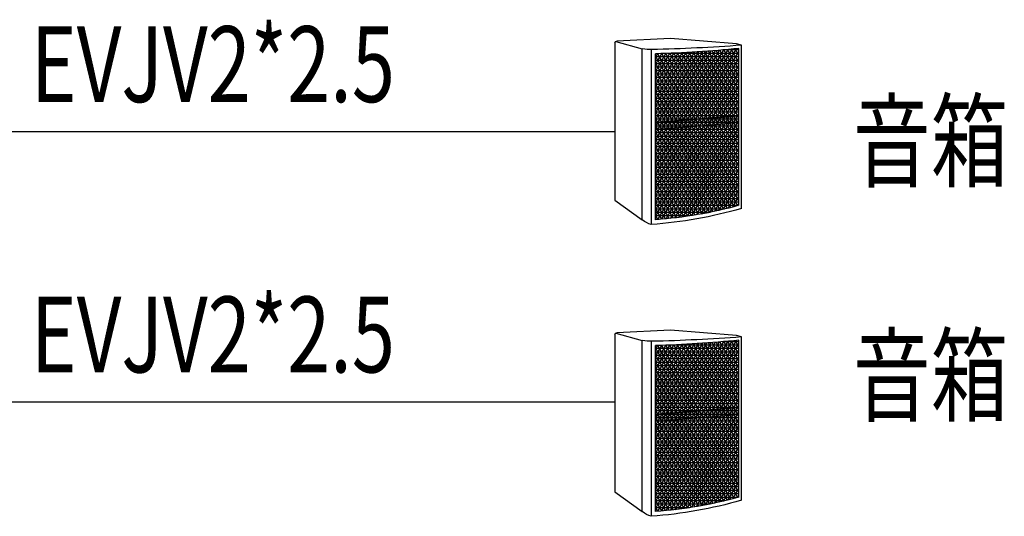
# Model space of a CAD drawing. Extents: x -389233 to 353766, y -32158 to 170724.
# Drawn here: x -53094 to -46613, y 155059 to 158331 of the extents above; entities that cross this region are included whole.
import ezdxf

# ---------------------------------------------------------------- set-up
doc = ezdxf.new("R2010")
doc.units = 0
doc.header["$LTSCALE"] = 1000
doc.layers.add('会议系统', color=5, linetype='CONTINUOUS')
doc.layers.add('公共广播', color=7, linetype='CONTINUOUS')
doc.styles.add('新宋体', font='txt')

# ---------------------------------------------------------------- blocks, each defined once
blk = doc.blocks.new('TS-10A')
at = {"layer": '公共广播'}
h = blk.add_hatch(color=252, dxfattribs=at)
h.paths.add_polyline_path([(166635, 29761), (168536, 29918), (168536, 30076), (166635, 29918)])
h.paths.add_polyline_path([(168536, 30076), (166635, 29918)], flags=17)
edge = h.paths.add_edge_path(flags=17)
edge.add_line((166635, 29761), (168536, 29918))
for p, q in [((166981, 31834), (165760, 31775)), ((168479, 31713), (166981, 31834)), ((165713, 31739), (165713, 28152)), ((165731, 31764), (166336, 31601)), ((166336, 27702), (166336, 31601)), ((166635, 28407), (168479, 31601)), ((166635, 28565), (168383, 31592)), ((168536, 31287), (168362, 31590)), ((168536, 31445), (168448, 31598)), ((168592, 31681), (168479, 31713)), ((168536, 31602), (168534, 31607)), ((168536, 28035), (168536, 31607)), ((168592, 27961), (168592, 31681)), ((166542, 27596), (166542, 31581)), ((166635, 28722), (168287, 31583)), ((166635, 28880), (168191, 31574)), ((166635, 29037), (168095, 31566)), ((166635, 29195), (168000, 31558)), ((166635, 29352), (167904, 31550)), ((166635, 29510), (167809, 31543)), ((166635, 28250), (168536, 31542)), ((166635, 29667), (167714, 31537)), ((166635, 29825), (167620, 31530)), ((166635, 29983), (167525, 31524)), ((166635, 30140), (167431, 31519)), ((166635, 30298), (167337, 31513)), ((166635, 30455), (167243, 31508)), ((166635, 30613), (167150, 31504)), ((166635, 30770), (167056, 31500)), ((166635, 30928), (166963, 31496)), ((166635, 31085), (166870, 31492)), ((166635, 31243), (166777, 31489)), ((166635, 31400), (166685, 31486)), ((166635, 27707), (166635, 31485)), ((168536, 28137), (166635, 31430)), ((168536, 31415), (166635, 31415)), ((166635, 28092), (168536, 31385)), ((168536, 28294), (166693, 31486)), ((168536, 28452), (166783, 31489)), ((168536, 28610), (166872, 31492)), ((168536, 31494), (166911, 31494)), ((168536, 28767), (166961, 31496)), ((168536, 28925), (167050, 31499)), ((168536, 29082), (167138, 31503)), ((168536, 29240), (167227, 31507)), ((168536, 29397), (167315, 31512)), ((168536, 29555), (167403, 31517)), ((168536, 29712), (167491, 31522)), ((168536, 29870), (167579, 31528)), ((168536, 30027), (167667, 31533)), ((168536, 30185), (167754, 31539)), ((168536, 30342), (167841, 31546)), ((168536, 30500), (167929, 31552)), ((168536, 30657), (168016, 31559)), ((168536, 30815), (168102, 31566)), ((168536, 31572), (168171, 31572)), ((168536, 30972), (168189, 31574)), ((168536, 31130), (168275, 31582)), ((168536, 31336), (166635, 31336)), ((168509, 28027), (166635, 31272)), ((168536, 31257), (166635, 31257)), ((166635, 27935), (168536, 31227)), ((168536, 31179), (166635, 31179)), ((168430, 28006), (166635, 31115)), ((168536, 31100), (166635, 31100)), ((166635, 27777), (168536, 31070)), ((168536, 31021), (166635, 31021)), ((168351, 27985), (166635, 30957)), ((168536, 30942), (166635, 30942)), ((168536, 30864), (166635, 30864)), ((168272, 27965), (166635, 30799)), ((168536, 30785), (166635, 30785)), ((168536, 30706), (166635, 30706)), ((166688, 27711), (168536, 30912)), ((166783, 27718), (168536, 30755)), ((168192, 27945), (166635, 30642)), ((168536, 30627), (166635, 30627)), ((168536, 30549), (166635, 30549)), ((168112, 27926), (166635, 30484)), ((168536, 30470), (166635, 30470)), ((166879, 27727), (168536, 30597)), ((168536, 30391), (166635, 30391)), ((168032, 27908), (166635, 30327)), ((168536, 30312), (166635, 30312)), ((166975, 27736), (168536, 30440)), ((167073, 27747), (168536, 30282)), ((168536, 30233), (166635, 30233)), ((167951, 27890), (166635, 30169)), ((168536, 30155), (166635, 30155)), ((168536, 30076), (166635, 30076)), ((167170, 27759), (168536, 30125)), ((167870, 27873), (166635, 30012)), ((168536, 29997), (166635, 29997)), ((168536, 29918), (166635, 29918)), ((167788, 27857), (166635, 29854)), ((168536, 29840), (166635, 29840)), ((167269, 27772), (168536, 29967)), ((167368, 27786), (168536, 29810)), ((168536, 29761), (166635, 29761)), ((167706, 27842), (166635, 29697)), ((168536, 29682), (166635, 29682)), ((168536, 29603), (166635, 29603)), ((167467, 27801), (168536, 29652)), ((167624, 27827), (166635, 29539)), ((168536, 29525), (166635, 29525)), ((168536, 29446), (166635, 29446)), ((167541, 27813), (166635, 29382)), ((168536, 29367), (166635, 29367)), ((167568, 27817), (168536, 29495)), ((168536, 29288), (166635, 29288)), ((167458, 27799), (166635, 29224)), ((168536, 29210), (166635, 29210)), ((168536, 29131), (166635, 29131)), ((167669, 27835), (168536, 29337)), ((167771, 27854), (168536, 29180)), ((167374, 27787), (166635, 29067)), ((168536, 29052), (166635, 29052)), ((168536, 28973), (166635, 28973)), ((167290, 27775), (166635, 28909)), ((167874, 27874), (168536, 29022)), ((168536, 28895), (166635, 28895)), ((168536, 28816), (166635, 28816)), ((167206, 27763), (166635, 28752)), ((168536, 28737), (166635, 28737)), ((167977, 27896), (168536, 28865)), ((168081, 27919), (168536, 28707)), ((168536, 28658), (166635, 28658)), ((167121, 27753), (166635, 28594)), ((168536, 28580), (166635, 28580)), ((168536, 28501), (166635, 28501)), ((168186, 27944), (168536, 28550)), ((167036, 27743), (166635, 28437)), ((168536, 28422), (166635, 28422)), ((168536, 28343), (166635, 28343)), ((166950, 27734), (166635, 28279)), ((168536, 28264), (166635, 28264)), ((168292, 27970), (168536, 28392)), ((168399, 27997), (168536, 28234)), ((165713, 28152), (166336, 27702)), ((168536, 28186), (166635, 28186)), ((166864, 27725), (166635, 28122)), ((168536, 28107), (166635, 28107)), ((168513, 28028), (166635, 28028)), ((168507, 28027), (168536, 28077)), ((166777, 27718), (166635, 27964)), ((168210, 27949), (166635, 27949)), ((167856, 27871), (166635, 27871)), ((166690, 27711), (166635, 27807)), ((167410, 27792), (166635, 27792)), ((166717, 27713), (166635, 27713))]:
    blk.add_line(p, q, dxfattribs=at)
at = {"layer": '公共广播', "color": 0}
for p, q in [((166635, 29918), (168536, 30076)), ((168536, 30076), (166635, 29918)), ((168536, 29918), (168536, 30076)), ((166635, 29761), (168536, 29918)), ((166635, 29918), (166635, 29761)), ((166635, 29761), (168536, 29918))]:
    blk.add_line(p, q, dxfattribs=at)
at = {"layer": '公共广播', "extrusion": (0, 0, -1)}
for centre, major_axis, start_param, end_param in [((165764, 31722), (0, 53.4), -1.255556, -0.071447), ((166553, 32767), (0, 1186), 3.137038, 3.325446), ((165692, 69842), (0, 38271), 3.065739, 3.11895), ((165958, 56866), (0, 25390), 3.039875, 3.114918), ((166012, 37006), (0, 9319), 2.867304, 3.074665), ((165784, 37795), (0, 10227), 2.863498, 3.06749), ((166765, 28282), (0, 721), 3.456604, 3.778798)]:
    blk.add_ellipse(centre, major_axis=major_axis, ratio=1, start_param=start_param, end_param=end_param, dxfattribs=at)

msp = doc.modelspace()

# ---------------------------------------------------------------- linework, layer by layer
at = {"layer": '会议系统', "color": 4}
for p, q in [((-53872.3, 157594.3), (-49176.1, 157594.3)), ((-53882.3, 155813.6), (-49176.1, 155813.6))]:
    msp.add_line(p, q, dxfattribs=at)

# ---------------------------------------------------------------- block references
at = {"layer": '会议系统', "color": 0, "xscale": 0.2893022312960133, "yscale": 0.2893022312960133, "zscale": 0.2893022312960133}
for p in [(-97117.3, 148997.5), (-97117.3, 147075.7)]:
    msp.add_blockref('TS-10A', p, dxfattribs=at)

# ---------------------------------------------------------------- texts
at = {"layer": '会议系统', "color": 7, "lineweight": 0, "style": '新宋体', "width": 0.75}
for s, p in [('EVJV2*2.5 ', (-53020.2, 157788.1)), ('音箱', (-47609.5, 157280.3)), ('EVJV2*2.5 ', (-53020.2, 156007.3)), ('音箱', (-47609.5, 155736.4))]:
    msp.add_text(s, height=500, rotation=360, dxfattribs=at).set_placement(p)

doc.saveas('drawing.dxf')
